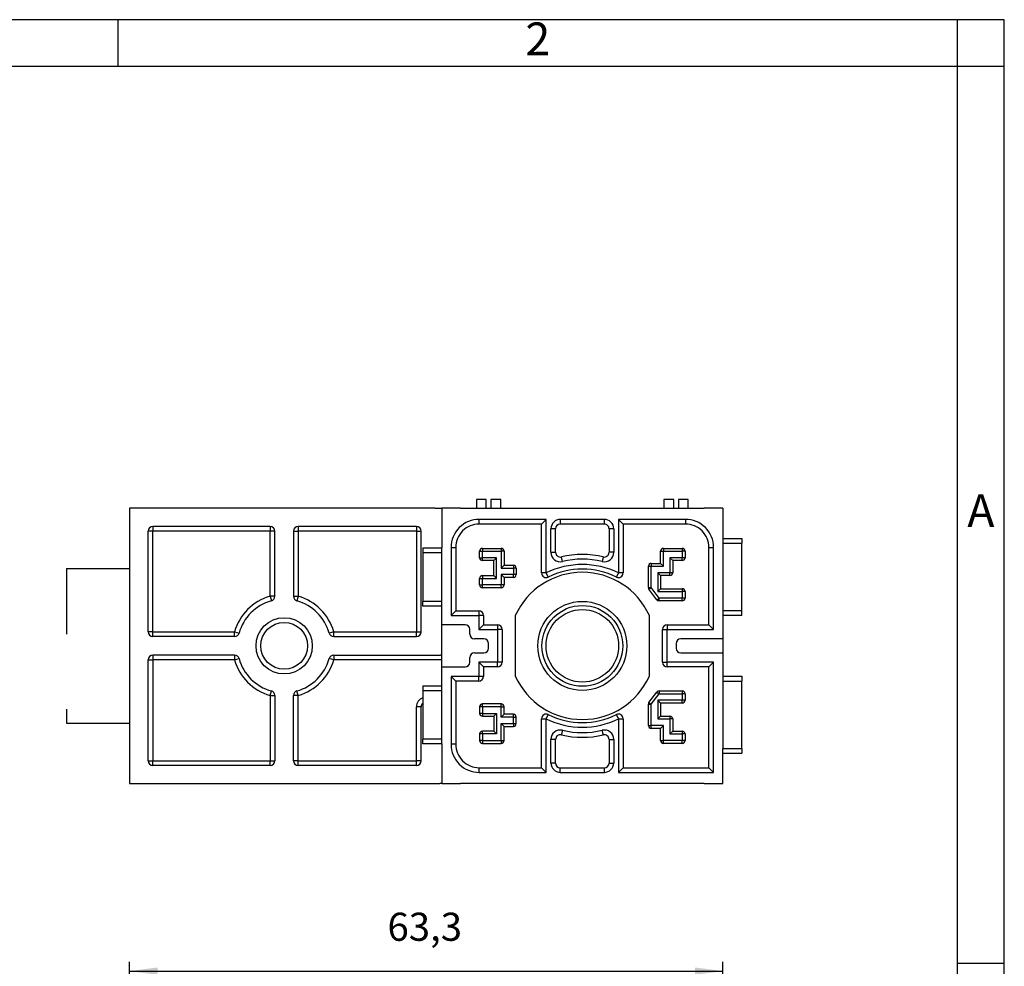
# Model space of a CAD drawing. Units: millimetres. Extents: x -435 to -222, y -320 to -23.
# Drawn here: x -330 to -225, y -124 to -23 of the extents above; entities that cross this region are included whole.
import ezdxf

# ---------------------------------------------------------------- set-up
doc = ezdxf.new("R2010")
doc.units = ezdxf.units.MM
doc.linetypes.add('DASHED', pattern=[15, 7, -8])
doc.layers.add('1', color=7, linetype='Continuous')
doc.styles.add('CONVERTER_11', font='ARIAL.TTF', dxfattribs={"width": 1.2})
doc.styles.add('CONVERTER_15', font='simplex.shx', dxfattribs={"width": 0.95})
doc.dimstyles.new('ME10_DIM_12', dxfattribs={"dimtxt": 3, "dimasz": 3, "dimexe": 1, "dimexo": 0.5, "dimgap": 2, "dimtad": 1, "dimdsep": 46, "dimtxsty": 'CONVERTER_15', "dimsah": 1, "dimcen": 0.09, "dimclrd": 2, "dimclre": 2, "dimclrt": 4, "dimadec": 0, "dimazin": 0, "dimtfac": 1, "dimtdec": 4, "dimtix": 1, "dimtmove": 0, "dimatfit": 3, "dimfxl": 1, "dimtolj": 1, "dimtzin": 0, "dimarcsym": 0})

# ---------------------------------------------------------------- blocks, each defined once
blk = doc.blocks.new('_formato_A4', base_point=(-225, -320))
at = {"layer": '1', "color": 7, "linetype": 'Continuous'}
for p, q in [((-225, -23), (-435, -23)), ((-319.5, -23), (-409, -23)), ((-319.5, -28), (-319.5, -23)), ((-230, -28), (-230, -23)), ((-225, -320), (-225, -23)), ((-225, -28), (-225, -23)), ((-319.5, -28), (-409, -28)), ((-230, -28), (-319.5, -28)), ((-225, -28), (-230, -28)), ((-230, -315), (-230, -28)), ((-225, -315), (-225, -28)), ((-225, -123.67), (-230, -123.67))]:
    blk.add_line(p, q, dxfattribs=at)
at = {"layer": '1', "color": 7, "char_height": 3.5, "attachment_point": 5, "line_spacing_factor": 1.320528, "style": 'CONVERTER_11'}
for s, insert in [('2', (-274.75, -25.5)), ('A', (-227.5, -75.83))]:
    blk.add_mtext(s, dxfattribs=dict(at, insert=insert))
blk = doc.blocks.new('A4_new', base_point=(-225, -320))
at = {"layer": '1'}
blk.add_blockref('_formato_A4', (-225, -320), dxfattribs=at)
blk = doc.blocks.new('*D5')
at = {"layer": '1', "color": 2, "linetype": 'Continuous'}
for p, q in [((-318.3, -162.9), (-318.3, -123.5)), ((-255, -163.9), (-255, -123.5)), ((-318.3, -124.5), (-255, -124.5))]:
    blk.add_line(p, q, dxfattribs=at)
at = {"layer": '1', "color": 2}
for points in [[(-315.3, -124.11), (-315.3, -124.89), (-318.3, -124.5)], [(-258, -124.89), (-258, -124.11), (-255, -124.5)]]:
    blk.add_solid(points, dxfattribs=at)
at = {"layer": '1', "color": 4, "insert": (-290.78, -122.2), "char_height": 3, "attachment_point": 7, "rotation": 0.0001, "line_spacing_factor": 0.60024, "style": 'CONVERTER_15'}
blk.add_mtext('63,3', dxfattribs=at)

msp = doc.modelspace()

# ---------------------------------------------------------------- linework, layer by layer
at = {"color": 7, "linetype": 'Continuous'}
for p, q in [((-280.25, -74.2), (-281.3, -74.2)), ((-281.3, -74.2), (-281.3, -75.1)), ((-280.25, -75.1), (-280.25, -74.2)), ((-278.7, -74.2), (-279.75, -74.2)), ((-279.75, -74.2), (-279.75, -75.1)), ((-278.7, -75.1), (-278.7, -74.2)), ((-260.25, -74.2), (-261.3, -74.2)), ((-261.3, -74.2), (-261.3, -75.1)), ((-260.25, -75.1), (-260.25, -74.2)), ((-258.7, -74.2), (-259.75, -74.2)), ((-259.75, -74.2), (-259.75, -75.1)), ((-258.7, -75.1), (-258.7, -74.2)), ((-285.7, -75.1), (-318.3, -75.1)), ((-318.3, -75.1), (-318.3, -104.5)), ((-285.7, -75.1), (-285.2, -75.1)), ((-285.2, -75.1), (-285, -75.1)), ((-285, -75.1), (-285, -79.35)), ((-284, -75.1), (-285, -75.1)), ((-283, -75.1), (-284, -75.1)), ((-283, -75.1), (-281.3, -75.1)), ((-281.3, -75.1), (-280.25, -75.1)), ((-280.25, -75.1), (-279.75, -75.1)), ((-279.75, -75.1), (-278.7, -75.1)), ((-278.7, -75.1), (-261.3, -75.1)), ((-261.3, -75.1), (-260.25, -75.1)), ((-260.25, -75.1), (-259.75, -75.1)), ((-259.75, -75.1), (-258.7, -75.1)), ((-258.7, -75.1), (-257, -75.1)), ((-256.3, -75.1), (-257, -75.1)), ((-255, -75.1), (-256.3, -75.1)), ((-255, -75.1), (-255, -78.35)), ((-316.3, -88.3), (-316.3, -77.55)), ((-303.3, -77.05), (-315.8, -77.05)), ((-302.8, -84.508), (-302.8, -77.55)), ((-300.8, -77.55), (-300.8, -84.508)), ((-287.7, -77.05), (-300.3, -77.05)), ((-287.2, -88.3), (-287.2, -77.55)), ((-274.352, -76.802), (-280.998, -76.802)), ((-274.352, -82.02), (-274.352, -76.802)), ((-272.849, -79.821), (-272.848, -77.302)), ((-267.652, -76.802), (-272.348, -76.801)), ((-267.152, -77.302), (-267.152, -79.821)), ((-265.648, -76.802), (-265.648, -82.02)), ((-259.002, -76.802), (-265.648, -76.802)), ((-255, -78.35), (-255, -78.85)), ((-255, -78.35), (-253, -78.35)), ((-253, -78.35), (-253, -78.85)), ((-287, -79.35), (-285, -79.35)), ((-287, -79.35), (-287, -79.85)), ((-285, -79.85), (-285, -79.35)), ((-283.498, -79.302), (-283.498, -86.048)), ((-280.949, -80.399), (-280.949, -79.701)), ((-280.649, -79.401), (-278.651, -79.401)), ((-278.351, -79.701), (-278.351, -81.201)), ((-261.649, -81.001), (-261.649, -79.701)), ((-261.349, -79.401), (-259.351, -79.401)), ((-259.051, -79.701), (-259.051, -80.399)), ((-256.502, -87.548), (-256.502, -79.302)), ((-255, -78.85), (-255, -86.05)), ((-253, -86.05), (-253, -78.85)), ((-287, -79.85), (-287, -85.05)), ((-285, -85.05), (-285, -79.85)), ((-279.449, -80.699), (-280.649, -80.699)), ((-279.449, -82.301), (-279.449, -80.699)), ((-260.351, -80.699), (-260.351, -81.999)), ((-259.351, -80.699), (-260.351, -80.699)), ((-278.351, -81.201), (-277.351, -81.201)), ((-277.051, -81.501), (-277.051, -82.199)), ((-262.949, -83.569), (-262.949, -81.301)), ((-262.649, -81.001), (-261.649, -81.001)), ((-280.949, -83.299), (-280.949, -82.601)), ((-280.649, -82.301), (-279.449, -82.301)), ((-277.351, -82.499), (-278.351, -82.499)), ((-278.351, -82.499), (-278.351, -83.299)), ((-260.651, -82.299), (-261.651, -82.299)), ((-261.651, -82.299), (-261.651, -83.701)), ((-278.651, -83.599), (-280.649, -83.599)), ((-262.063, -84.876), (-262.891, -83.747)), ((-261.651, -83.701), (-259.351, -83.701)), ((-259.351, -84.999), (-261.821, -84.999)), ((-259.051, -84.001), (-259.051, -84.699)), ((-287, -85.55), (-287, -85.05)), ((-285, -85.55), (-287, -85.55)), ((-285, -85.55), (-285, -85.05)), ((-285, -87.55), (-285, -85.55)), ((-283.498, -86.048), (-281.048, -86.048)), ((-255, -86.05), (-255, -86.55)), ((-253, -86.55), (-253, -86.05)), ((-280.548, -86.548), (-280.548, -87.548)), ((-277.15, -86.56), (-277.15, -93.04)), ((-262.85, -93.04), (-262.85, -86.56)), ((-253, -86.55), (-255, -86.55)), ((-255, -86.55), (-255, -89.05)), ((-282.5, -87.55), (-285, -87.55)), ((-285, -92.05), (-285, -87.55)), ((-282, -88.55), (-282, -88.05)), ((-280.548, -87.548), (-279.048, -87.548)), ((-278.548, -88.048), (-278.548, -91.552)), ((-261.452, -91.552), (-261.452, -88.048)), ((-260.952, -87.548), (-256.502, -87.548)), ((-307.092, -88.8), (-315.8, -88.8)), ((-296.508, -88.8), (-287.7, -88.8)), ((-280.5, -89.05), (-281.5, -89.05)), ((-255, -89.05), (-259.5, -89.05)), ((-255, -89.05), (-255, -90.55)), ((-280, -90.05), (-280, -89.55)), ((-260, -89.55), (-260, -90.05)), ((-316.3, -102.05), (-316.3, -91.3)), ((-307.092, -90.8), (-315.8, -90.8)), ((-296.508, -90.8), (-285.126, -90.8)), ((-282, -91.55), (-282, -91.05)), ((-281.5, -90.55), (-280.5, -90.55)), ((-259.5, -90.55), (-255, -90.55)), ((-255, -90.55), (-255, -93.05)), ((-285, -92.05), (-282.5, -92.05)), ((-285, -94.05), (-285, -92.05)), ((-280.548, -92.052), (-280.548, -93.052)), ((-279.048, -92.052), (-280.548, -92.052)), ((-256.502, -92.052), (-260.952, -92.052)), ((-256.502, -102.798), (-256.502, -92.052)), ((-255, -93.05), (-255, -93.55)), ((-255, -93.05), (-253, -93.05)), ((-253, -93.05), (-253, -93.55)), ((-287, -94.05), (-285, -94.05)), ((-287, -94.05), (-287, -94.55)), ((-285, -94.55), (-285, -94.05)), ((-283.498, -93.552), (-283.498, -100.298)), ((-281.048, -93.552), (-283.498, -93.552)), ((-255, -93.55), (-255, -100.75)), ((-253, -100.75), (-253, -93.55)), ((-302.8, -95.092), (-302.8, -102.05)), ((-300.8, -102.05), (-300.8, -95.092)), ((-287, -94.55), (-287, -99.75)), ((-285, -99.75), (-285, -94.55)), ((-262.891, -95.853), (-262.063, -94.724)), ((-261.821, -94.601), (-259.351, -94.601)), ((-259.051, -94.901), (-259.051, -95.599)), ((-287.2, -102.05), (-287.2, -96.3)), ((-280.949, -96.301), (-280.949, -96.999)), ((-278.651, -96.001), (-280.649, -96.001)), ((-278.351, -97.101), (-278.351, -96.301)), ((-262.949, -98.299), (-262.949, -96.031)), ((-261.651, -95.899), (-261.651, -97.301)), ((-259.351, -95.899), (-261.651, -95.899)), ((-280.649, -97.299), (-279.449, -97.299)), ((-279.449, -97.299), (-279.449, -98.901)), ((-277.351, -97.101), (-278.351, -97.101)), ((-277.051, -98.099), (-277.051, -97.401)), ((-274.352, -102.798), (-274.352, -97.58)), ((-265.648, -97.58), (-265.648, -102.798)), ((-261.651, -97.301), (-260.651, -97.301)), ((-260.351, -97.601), (-260.351, -98.901)), ((-278.351, -99.899), (-278.351, -98.399)), ((-278.351, -98.399), (-277.351, -98.399)), ((-261.649, -98.599), (-262.649, -98.599)), ((-261.649, -99.899), (-261.649, -98.599)), ((-280.949, -99.201), (-280.949, -99.899)), ((-279.449, -98.901), (-280.649, -98.901)), ((-260.351, -98.901), (-259.351, -98.901)), ((-259.051, -99.201), (-259.051, -99.899)), ((-287, -100.25), (-287, -99.75)), ((-285, -100.25), (-287, -100.25)), ((-285, -100.25), (-285, -99.75)), ((-285, -100.25), (-285, -104.5)), ((-280.649, -100.199), (-278.651, -100.199)), ((-272.848, -102.298), (-272.848, -99.779)), ((-267.152, -99.779), (-267.152, -102.298)), ((-259.351, -100.199), (-261.349, -100.199)), ((-255, -101.25), (-255, -100.75)), ((-253, -100.75), (-253, -101.25)), ((-255, -104.5), (-255, -101.25)), ((-255, -101.25), (-253, -101.25)), ((-303.3, -102.55), (-315.8, -102.55)), ((-287.7, -102.55), (-300.3, -102.55)), ((-280.998, -102.798), (-274.352, -102.798)), ((-272.348, -102.798), (-267.652, -102.798)), ((-265.648, -102.798), (-256.502, -102.798)), ((-318.3, -104.5), (-285.7, -104.5)), ((-285.7, -104.5), (-285.2, -104.5)), ((-285, -104.5), (-285.2, -104.5)), ((-285, -104.5), (-283, -104.5)), ((-257, -104.5), (-283, -104.5)), ((-257, -104.5), (-256.3, -104.5)), ((-256.3, -104.5), (-255, -104.5))]:
    msp.add_line(p, q, dxfattribs=at)
at = {"color": 2, "linetype": 'Continuous'}
for p, q in [((-273.852, -76.302), (-280.998, -76.302)), ((-274.352, -76.802), (-273.852, -76.302)), ((-273.852, -82.02), (-273.852, -76.302)), ((-267.652, -76.302), (-272.348, -76.302)), ((-259.002, -76.302), (-266.148, -76.302)), ((-265.648, -76.802), (-266.148, -76.302)), ((-266.148, -76.302), (-266.148, -82.019)), ((-315.8, -77.55), (-316.3, -77.55)), ((-315.8, -77.05), (-315.8, -77.55)), ((-303.3, -77.55), (-315.8, -77.55)), ((-315.8, -88.3), (-315.8, -77.55)), ((-303.3, -77.05), (-303.3, -77.55)), ((-303.3, -84.508), (-303.3, -77.55)), ((-302.8, -77.55), (-303.3, -77.55)), ((-300.8, -77.55), (-300.3, -77.55)), ((-300.3, -77.05), (-300.3, -77.55)), ((-300.3, -77.55), (-300.3, -84.508)), ((-287.7, -77.55), (-300.3, -77.55)), ((-287.7, -77.05), (-287.7, -77.55)), ((-287.7, -77.55), (-287.7, -88.3)), ((-287.7, -77.55), (-287.2, -77.55)), ((-273.348, -79.821), (-273.348, -77.302)), ((-266.652, -77.302), (-266.652, -79.821)), ((-283.998, -79.302), (-283.998, -86.548)), ((-280.949, -79.701), (-280.649, -79.701)), ((-280.649, -79.401), (-280.649, -79.701)), ((-280.649, -80.399), (-280.649, -79.701)), ((-280.649, -79.701), (-278.651, -79.701)), ((-278.651, -79.401), (-278.651, -79.701)), ((-278.651, -79.701), (-278.651, -81.501)), ((-278.351, -79.701), (-278.651, -79.701)), ((-261.649, -79.701), (-261.349, -79.701)), ((-261.349, -79.401), (-261.349, -79.701)), ((-261.349, -81.301), (-261.349, -79.701)), ((-261.349, -79.701), (-259.351, -79.701)), ((-259.351, -79.401), (-259.351, -79.701)), ((-259.351, -79.701), (-259.351, -80.399)), ((-259.051, -79.701), (-259.351, -79.701)), ((-256.002, -88.048), (-256.002, -79.302)), ((-255, -78.85), (-253, -78.85)), ((-287, -79.85), (-285, -79.85)), ((-280.949, -80.399), (-280.649, -80.399)), ((-280.649, -80.699), (-280.649, -80.399)), ((-279.149, -80.399), (-280.649, -80.399)), ((-279.449, -80.699), (-279.149, -80.399)), ((-279.149, -82.601), (-279.149, -80.399)), ((-260.651, -80.399), (-260.651, -81.999)), ((-259.351, -80.399), (-260.651, -80.399)), ((-260.351, -80.699), (-260.651, -80.399)), ((-259.051, -80.399), (-259.351, -80.399)), ((-259.351, -80.699), (-259.351, -80.399)), ((-278.351, -81.201), (-278.651, -81.501)), ((-278.651, -81.501), (-277.351, -81.501)), ((-277.351, -81.201), (-277.351, -81.501)), ((-277.351, -81.501), (-277.351, -82.199)), ((-277.051, -81.501), (-277.351, -81.501)), ((-262.949, -81.301), (-262.649, -81.301)), ((-262.649, -81.001), (-262.649, -81.301)), ((-262.649, -81.301), (-261.349, -81.301)), ((-262.649, -83.569), (-262.649, -81.301)), ((-261.649, -81.001), (-261.349, -81.301)), ((-280.949, -82.601), (-280.649, -82.601)), ((-280.649, -82.301), (-280.649, -82.601)), ((-280.649, -82.601), (-279.149, -82.601)), ((-280.649, -83.299), (-280.649, -82.601)), ((-279.449, -82.301), (-279.149, -82.601)), ((-278.351, -82.499), (-278.651, -82.199)), ((-277.351, -82.199), (-278.651, -82.199)), ((-278.651, -82.199), (-278.651, -83.299)), ((-277.351, -82.499), (-277.351, -82.199)), ((-277.051, -82.199), (-277.351, -82.199)), ((-260.651, -81.999), (-261.951, -81.999)), ((-261.651, -82.299), (-261.951, -81.999)), ((-261.951, -81.999), (-261.951, -84.001)), ((-260.351, -81.999), (-260.651, -81.999)), ((-260.651, -82.299), (-260.651, -81.999)), ((-280.949, -83.299), (-280.649, -83.299)), ((-278.651, -83.299), (-280.649, -83.299)), ((-280.649, -83.599), (-280.649, -83.299)), ((-278.651, -83.599), (-278.651, -83.299)), ((-278.351, -83.299), (-278.651, -83.299)), ((-262.949, -83.569), (-262.649, -83.569)), ((-262.891, -83.747), (-262.649, -83.569)), ((-261.821, -84.699), (-262.649, -83.569)), ((-261.651, -83.701), (-261.951, -84.001)), ((-259.351, -83.701), (-259.351, -84.001)), ((-302.8, -84.508), (-303.3, -84.508)), ((-303.3, -84.508), (-303.164, -84.99)), ((-300.8, -84.508), (-300.3, -84.508)), ((-300.3, -84.508), (-300.436, -84.99)), ((-262.063, -84.876), (-261.821, -84.699)), ((-261.951, -84.001), (-259.351, -84.001)), ((-259.351, -84.699), (-261.821, -84.699)), ((-261.821, -84.999), (-261.821, -84.699)), ((-259.051, -84.001), (-259.351, -84.001)), ((-259.351, -84.001), (-259.351, -84.699)), ((-259.051, -84.699), (-259.351, -84.699)), ((-259.351, -84.999), (-259.351, -84.699)), ((-285, -85.05), (-287, -85.05)), ((-283.498, -86.048), (-283.998, -86.548)), ((-281.048, -86.048), (-281.048, -86.548)), ((-253, -86.05), (-255, -86.05)), ((-283.998, -86.548), (-281.048, -86.548)), ((-280.548, -86.548), (-281.048, -86.548)), ((-281.048, -86.548), (-281.048, -88.048)), ((-280.548, -87.548), (-281.048, -88.048)), ((-281.048, -88.048), (-279.048, -88.048)), ((-279.048, -87.548), (-279.048, -88.048)), ((-279.048, -88.048), (-279.048, -91.552)), ((-278.548, -88.048), (-279.048, -88.048)), ((-261.452, -88.048), (-260.952, -88.048)), ((-260.952, -87.548), (-260.952, -88.048)), ((-260.952, -88.048), (-256.002, -88.048)), ((-260.952, -91.552), (-260.952, -88.048)), ((-256.502, -87.548), (-256.002, -88.048)), ((-315.8, -88.3), (-316.3, -88.3)), ((-315.8, -88.8), (-315.8, -88.3)), ((-315.8, -88.3), (-307.092, -88.3)), ((-307.092, -88.3), (-306.61, -88.436)), ((-307.092, -88.8), (-307.092, -88.3)), ((-296.508, -88.3), (-296.99, -88.436)), ((-296.508, -88.8), (-296.508, -88.3)), ((-296.508, -88.3), (-287.7, -88.3)), ((-287.7, -88.3), (-287.2, -88.3)), ((-287.7, -88.8), (-287.7, -88.3)), ((-316.3, -91.3), (-315.8, -91.3)), ((-315.8, -90.8), (-315.8, -91.3)), ((-315.8, -91.3), (-315.8, -102.05)), ((-307.092, -91.3), (-315.8, -91.3)), ((-307.092, -90.8), (-307.092, -91.3)), ((-307.092, -91.3), (-306.61, -91.164)), ((-296.508, -91.3), (-296.99, -91.164)), ((-296.508, -90.8), (-296.508, -91.3)), ((-285.126, -91.3), (-296.508, -91.3)), ((-285, -91.288), (-285.126, -91.3)), ((-281.048, -91.552), (-281.048, -93.052)), ((-280.548, -92.052), (-281.048, -91.552)), ((-279.048, -91.552), (-281.048, -91.552)), ((-278.548, -91.552), (-279.048, -91.552)), ((-279.048, -92.052), (-279.048, -91.552)), ((-261.452, -91.552), (-260.952, -91.552)), ((-256.002, -91.552), (-260.952, -91.552)), ((-260.952, -92.052), (-260.952, -91.552)), ((-256.502, -92.052), (-256.002, -91.552)), ((-256.002, -103.298), (-256.002, -91.552)), ((-283.998, -93.052), (-283.998, -100.298)), ((-281.048, -93.052), (-283.998, -93.052)), ((-283.498, -93.552), (-283.998, -93.052)), ((-281.048, -93.552), (-281.048, -93.052)), ((-280.548, -93.052), (-281.048, -93.052)), ((-255, -93.55), (-253, -93.55)), ((-303.3, -95.092), (-303.164, -94.61)), ((-303.3, -95.092), (-303.3, -102.05)), ((-303.3, -95.092), (-302.8, -95.092)), ((-300.3, -95.092), (-300.8, -95.092)), ((-300.3, -95.092), (-300.436, -94.61)), ((-300.3, -102.05), (-300.3, -95.092)), ((-287, -94.55), (-285, -94.55)), ((-262.649, -96.031), (-261.821, -94.901)), ((-262.063, -94.724), (-261.821, -94.901)), ((-261.821, -94.601), (-261.821, -94.901)), ((-261.821, -94.901), (-259.351, -94.901)), ((-259.351, -94.601), (-259.351, -94.901)), ((-259.051, -94.901), (-259.351, -94.901)), ((-259.351, -94.901), (-259.351, -95.599)), ((-287.2, -96.3), (-287.7, -96.3)), ((-287.7, -102.05), (-287.7, -96.3)), ((-280.649, -96.301), (-280.949, -96.301)), ((-280.649, -96.301), (-280.649, -96.001)), ((-280.649, -96.301), (-280.649, -96.999)), ((-278.651, -96.301), (-280.649, -96.301)), ((-278.651, -96.301), (-278.651, -96.001)), ((-278.651, -97.401), (-278.651, -96.301)), ((-278.651, -96.301), (-278.351, -96.301)), ((-262.949, -96.031), (-262.649, -96.031)), ((-262.891, -95.853), (-262.649, -96.031)), ((-262.649, -98.299), (-262.649, -96.031)), ((-261.951, -95.599), (-261.951, -97.601)), ((-259.351, -95.599), (-261.951, -95.599)), ((-261.651, -95.899), (-261.951, -95.599)), ((-259.051, -95.599), (-259.351, -95.599)), ((-259.351, -95.899), (-259.351, -95.599)), ((-280.649, -96.999), (-280.949, -96.999)), ((-280.649, -96.999), (-280.649, -97.299)), ((-280.649, -96.999), (-279.149, -96.999)), ((-279.149, -96.999), (-279.449, -97.299)), ((-279.149, -96.999), (-279.149, -99.201)), ((-278.651, -97.401), (-278.351, -97.101)), ((-277.351, -97.401), (-278.651, -97.401)), ((-277.351, -97.401), (-277.351, -97.101)), ((-277.351, -97.401), (-277.051, -97.401)), ((-277.351, -98.099), (-277.351, -97.401)), ((-273.852, -103.298), (-273.852, -97.58)), ((-266.148, -97.58), (-266.148, -103.298)), ((-261.651, -97.301), (-261.951, -97.601)), ((-261.951, -97.601), (-260.651, -97.601)), ((-260.651, -97.301), (-260.651, -97.601)), ((-260.651, -97.601), (-260.651, -99.201)), ((-260.351, -97.601), (-260.651, -97.601)), ((-278.651, -98.099), (-277.351, -98.099)), ((-278.651, -98.099), (-278.351, -98.399)), ((-278.651, -99.899), (-278.651, -98.099)), ((-277.351, -98.099), (-277.351, -98.399)), ((-277.351, -98.099), (-277.051, -98.099)), ((-262.949, -98.299), (-262.649, -98.299)), ((-261.349, -98.299), (-262.649, -98.299)), ((-262.649, -98.599), (-262.649, -98.299)), ((-261.649, -98.599), (-261.349, -98.299)), ((-261.349, -99.899), (-261.349, -98.299)), ((-280.649, -99.201), (-280.949, -99.201)), ((-280.649, -99.201), (-280.649, -98.901)), ((-279.149, -99.201), (-280.649, -99.201)), ((-280.649, -99.201), (-280.649, -99.899)), ((-279.149, -99.201), (-279.449, -98.901)), ((-260.351, -98.901), (-260.651, -99.201)), ((-260.651, -99.201), (-259.351, -99.201)), ((-259.351, -98.901), (-259.351, -99.201)), ((-259.051, -99.201), (-259.351, -99.201)), ((-259.351, -99.201), (-259.351, -99.899)), ((-285, -99.75), (-287, -99.75)), ((-280.649, -99.899), (-280.949, -99.899)), ((-280.649, -99.899), (-278.651, -99.899)), ((-280.649, -99.899), (-280.649, -100.199)), ((-278.651, -99.899), (-278.351, -99.899)), ((-278.651, -99.899), (-278.651, -100.199)), ((-273.348, -102.298), (-273.348, -99.779)), ((-266.652, -99.779), (-266.652, -102.298)), ((-261.649, -99.899), (-261.349, -99.899)), ((-259.351, -99.899), (-261.349, -99.899)), ((-261.349, -100.199), (-261.349, -99.899)), ((-259.051, -99.899), (-259.351, -99.899)), ((-259.351, -100.199), (-259.351, -99.899)), ((-255, -100.75), (-253, -100.75)), ((-316.3, -102.05), (-315.8, -102.05)), ((-315.8, -102.05), (-303.3, -102.05)), ((-315.8, -102.55), (-315.8, -102.05)), ((-303.3, -102.55), (-303.3, -102.05)), ((-303.3, -102.05), (-302.8, -102.05)), ((-300.3, -102.05), (-300.8, -102.05)), ((-300.3, -102.55), (-300.3, -102.05)), ((-300.3, -102.05), (-287.7, -102.05)), ((-287.7, -102.55), (-287.7, -102.05)), ((-287.2, -102.05), (-287.7, -102.05)), ((-274.352, -102.798), (-273.852, -103.298)), ((-265.648, -102.798), (-266.148, -103.298)), ((-256.502, -102.798), (-256.002, -103.298)), ((-280.998, -103.298), (-273.852, -103.298)), ((-272.348, -103.298), (-267.652, -103.298)), ((-266.148, -103.298), (-256.002, -103.298))]:
    msp.add_line(p, q, dxfattribs=at)
at = {"color": 2, "linetype": 'DASHED'}
for p, q in [((-325, -81.55), (-318.3, -81.55)), ((-325, -81.55), (-325, -98.05)), ((-325, -98.05), (-318.3, -98.05))]:
    msp.add_line(p, q, dxfattribs=at)
at = {"color": 7, "linetype": 'Continuous'}
for centre, radius in [((-270, -89.8), 4.75), ((-301.8, -89.8), 3)]:
    msp.add_circle(centre, radius, dxfattribs=at)
at = {"color": 2, "linetype": 'Continuous'}
for centre, radius in [((-270, -89.8), 4.308), ((-270, -89.8), 3.872), ((-301.8, -89.8), 2.5)]:
    msp.add_circle(centre, radius, dxfattribs=at)
for centre, radius, start, end in [((-280.999, -79.301), 2.999, 89.99709, 180.00291), ((-272.348, -77.302), 1, 90.00029, 179.99971), ((-267.652, -77.302), 1, 359.99128, 90.00872), ((-259.001, -79.301), 2.999, 359.99709, 90.00291), ((-272.347, -79.82), 1.001, 180.04721, 283.19331), ((-270, -89.8), 9.252, 76.75948, 103.24052), ((-267.653, -79.82), 1.001, 256.80669, 359.95279), ((-270, -89.8), 8.682, 63.66525, 116.34274), ((-301.8, -89.8), 5.5, 105.82662, 164.17338), ((-301.8, -89.8), 5.5, 15.82662, 74.17338), ((-301.8, -89.8), 5.5, 195.82662, 254.17338), ((-301.8, -89.8), 5.5, 285.82662, 344.17338), ((-286.7, -96.3), 1, 107.4576, 180), ((-270, -89.8), 8.682, 243.65994, 296.34006), ((-272.347, -99.78), 1.001, 76.80669, 179.95279), ((-270, -89.8), 9.252, 256.75948, 283.24052), ((-267.653, -99.78), 1.001, 0.04721, 103.19331), ((-280.999, -100.299), 2.999, 179.99709, 270.00291), ((-272.348, -102.298), 1, 180.00029, 269.99971), ((-267.652, -102.298), 1, 270.00029, 359.99971)]:
    msp.add_arc(centre, radius, start, end, dxfattribs=at)
at = {"color": 7, "linetype": 'Continuous'}
for centre, radius, start, end in [((-315.8, -77.55), 0.5, 90, 180), ((-303.3, -77.55), 0.5, 0, 90), ((-300.3, -77.55), 0.5, 90, 180), ((-287.7, -77.55), 0.5, 0, 90), ((-280.999, -79.301), 2.499, 89.99651, 180.00349), ((-272.348, -77.301), 0.5, 90.0549, 180.05379), ((-267.652, -77.302), 0.5, 359.98256, 90.01744), ((-259.001, -79.301), 2.499, 359.99651, 90.00349), ((-280.649, -79.701), 0.3, 90, 180), ((-278.651, -79.701), 0.3, 0, 90), ((-261.349, -79.701), 0.3, 90, 180), ((-259.351, -79.701), 0.3, 0, 90), ((-280.649, -80.399), 0.3, 180, 270), ((-272.348, -79.819), 0.501, 180.13729, 283.18931), ((-270, -89.8), 9.752, 76.75948, 103.24052), ((-267.653, -79.82), 0.501, 256.85383, 359.90565), ((-259.351, -80.399), 0.3, 270, 0), ((-277.351, -81.501), 0.3, 0, 90), ((-270, -89.8), 8.182, 63.65994, 116.34006), ((-262.649, -81.301), 0.3, 90, 180), ((-280.649, -82.601), 0.3, 90, 180), ((-277.351, -82.199), 0.3, 270, 0), ((-270, -89.8), 7.85, 24.37997, 155.62003), ((-273.852, -82.019), 0.5, 180.0383, 238.20776), ((-273.852, -82.02), 0.5, 238.13114, 296.30176), ((-266.148, -82.019), 0.5, 243.72857, 301.83852), ((-266.148, -82.019), 0.5, 301.81546, 359.93848), ((-260.651, -81.999), 0.3, 270, 0), ((-280.649, -83.299), 0.3, 180, 270), ((-278.651, -83.299), 0.3, 270, 0), ((-262.649, -83.569), 0.3, 180, 216.25384), ((-259.351, -84.001), 0.3, 0, 90), ((-301.8, -89.8), 5, 105.82662, 164.17338), ((-303.3, -84.508), 0.5, 285.82662, 0), ((-300.3, -84.508), 0.5, 180, 254.17338), ((-301.8, -89.8), 5, 15.82662, 74.17338), ((-261.821, -84.699), 0.3, 216.25384, 270), ((-259.351, -84.699), 0.3, 270, 0), ((-281.048, -86.548), 0.5, 0, 90), ((-282.5, -88.05), 0.5, 0, 90), ((-279.048, -88.048), 0.5, 0, 90), ((-260.952, -88.048), 0.5, 90, 180), ((-315.8, -88.3), 0.5, 180, 270), ((-307.092, -88.3), 0.5, 270, 344.17338), ((-296.508, -88.3), 0.5, 195.82662, 270), ((-287.7, -88.3), 0.5, 270, 0), ((-281.5, -88.55), 0.5, 180, 270), ((-280.5, -89.55), 0.5, 0, 90), ((-259.5, -89.55), 0.5, 90, 180), ((-280.5, -90.05), 0.5, 270, 0), ((-259.5, -90.05), 0.5, 180, 270), ((-315.8, -91.3), 0.5, 90, 180), ((-307.092, -91.3), 0.5, 15.82662, 90), ((-301.8, -89.8), 5, 195.82662, 254.17338), ((-301.8, -89.8), 5, 285.82662, 344.17338), ((-296.508, -91.3), 0.5, 90, 164.17338), ((-285.126, -91.3), 0.5, 75.42711, 90), ((-281.5, -91.05), 0.5, 90, 180), ((-282.5, -91.55), 0.5, 270, 0), ((-279.048, -91.552), 0.5, 270, 0), ((-260.952, -91.552), 0.5, 180, 270), ((-281.048, -93.052), 0.5, 270, 0), ((-270, -89.8), 7.85, 204.37997, 335.62003), ((-303.3, -95.092), 0.5, 0, 74.17338), ((-300.3, -95.092), 0.5, 105.82662, 180), ((-261.821, -94.901), 0.3, 90, 143.74616), ((-259.351, -94.901), 0.3, 0, 90), ((-286.7, -96.3), 0.5, 126.8699, 180), ((-280.649, -96.301), 0.3, 90, 180), ((-278.651, -96.301), 0.3, 0, 90), ((-262.649, -96.031), 0.3, 143.74616, 180), ((-259.351, -95.599), 0.3, 270, 0), ((-280.649, -96.999), 0.3, 180, 270), ((-277.351, -97.401), 0.3, 0, 90), ((-273.852, -97.581), 0.5, 121.79224, 179.9617), ((-273.852, -97.58), 0.5, 63.69823, 121.86886), ((-270, -89.8), 8.182, 243.65994, 296.34006), ((-266.148, -97.58), 0.5, 58.13114, 116.30177), ((-266.148, -97.581), 0.5, 0.0383, 58.20776), ((-260.651, -97.601), 0.3, 0, 90), ((-277.351, -98.099), 0.3, 270, 0), ((-262.649, -98.299), 0.3, 180, 270), ((-280.649, -99.201), 0.3, 90, 180), ((-272.347, -99.78), 0.501, 76.85384, 179.90564), ((-270, -89.8), 9.752, 256.75948, 283.24052), ((-267.653, -99.78), 0.501, 0.09435, 103.14617), ((-259.351, -99.201), 0.3, 0, 90), ((-280.999, -100.299), 2.499, 179.99651, 270.00349), ((-280.649, -99.899), 0.3, 180, 270), ((-278.651, -99.899), 0.3, 270, 0), ((-261.349, -99.899), 0.3, 180, 270), ((-259.351, -99.899), 0.3, 270, 0), ((-315.8, -102.05), 0.5, 180, 270), ((-303.3, -102.05), 0.5, 270, 0), ((-300.3, -102.05), 0.5, 180, 270), ((-287.7, -102.05), 0.5, 270, 0), ((-272.348, -102.298), 0.5, 180.00058, 269.99942), ((-267.652, -102.298), 0.5, 270.00058, 359.99942)]:
    msp.add_arc(centre, radius, start, end, dxfattribs=at)
at = {"color": 2, "linetype": 'Continuous'}
for points, knots in [([(-280.998, -76.802), (-280.998, -76.797), (-280.998, -76.784), (-280.998, -76.756), (-280.998, -76.711), (-280.998, -76.648), (-280.998, -76.57), (-280.998, -76.483), (-280.998, -76.393), (-280.998, -76.332), (-280.998, -76.302)], [0, 0, 0, 0, 0.01568423, 0.03757985, 0.08454429, 0.14946922, 0.22892345, 0.31765898, 0.40978984, 0.49992385, 0.49992385, 0.49992385, 0.49992385]), ([(-272.348, -76.302), (-272.348, -76.332), (-272.348, -76.393), (-272.348, -76.483), (-272.348, -76.57), (-272.348, -76.648), (-272.348, -76.711), (-272.348, -76.756), (-272.348, -76.784), (-272.348, -76.796), (-272.348, -76.801)], [0, 0, 0, 0, 0.09013401, 0.18226487, 0.27100039, 0.35045463, 0.41537956, 0.462344, 0.4840023, 0.4989746, 0.4989746, 0.4989746, 0.4989746]), ([(-267.652, -76.802), (-267.652, -76.797), (-267.652, -76.784), (-267.652, -76.756), (-267.652, -76.711), (-267.652, -76.648), (-267.652, -76.57), (-267.652, -76.483), (-267.652, -76.393), (-267.652, -76.332), (-267.652, -76.302)], [0, 0, 0, 0, 0.01568423, 0.03757985, 0.08454429, 0.14946922, 0.22892345, 0.31765898, 0.40978984, 0.49992385, 0.49992385, 0.49992385, 0.49992385]), ([(-259.002, -76.302), (-259.002, -76.332), (-259.002, -76.393), (-259.002, -76.483), (-259.002, -76.57), (-259.002, -76.648), (-259.002, -76.711), (-259.002, -76.756), (-259.002, -76.784), (-259.002, -76.797), (-259.002, -76.802)], [0, 0, 0, 0, 0.09013401, 0.18226487, 0.27100039, 0.35045463, 0.41537956, 0.462344, 0.48423961, 0.49992385, 0.49992385, 0.49992385, 0.49992385]), ([(-272.848, -77.302), (-272.853, -77.302), (-272.866, -77.302), (-272.894, -77.302), (-272.939, -77.302), (-273.002, -77.302), (-273.08, -77.302), (-273.167, -77.302), (-273.257, -77.302), (-273.318, -77.302), (-273.348, -77.302)], [0, 0, 0, 0, 0.01568423, 0.03757985, 0.08454429, 0.14946922, 0.22892345, 0.31765898, 0.40978984, 0.49992385, 0.49992385, 0.49992385, 0.49992385]), ([(-266.652, -77.302), (-266.682, -77.302), (-266.743, -77.302), (-266.833, -77.302), (-266.92, -77.302), (-266.998, -77.302), (-267.061, -77.302), (-267.106, -77.302), (-267.134, -77.302), (-267.147, -77.302), (-267.152, -77.302)], [0, 0, 0, 0, 0.09013401, 0.18226487, 0.27100039, 0.35045463, 0.41537956, 0.462344, 0.48423961, 0.49992385, 0.49992385, 0.49992385, 0.49992385]), ([(-283.998, -79.302), (-283.968, -79.302), (-283.907, -79.302), (-283.817, -79.302), (-283.73, -79.302), (-283.652, -79.302), (-283.589, -79.302), (-283.544, -79.302), (-283.516, -79.302), (-283.503, -79.302), (-283.498, -79.302)], [0, 0, 0, 0, 0.09013401, 0.18226487, 0.27100039, 0.35045463, 0.41537956, 0.462344, 0.48423961, 0.49992385, 0.49992385, 0.49992385, 0.49992385]), ([(-256.502, -79.302), (-256.497, -79.302), (-256.484, -79.302), (-256.456, -79.302), (-256.411, -79.302), (-256.348, -79.302), (-256.27, -79.302), (-256.183, -79.302), (-256.093, -79.302), (-256.032, -79.302), (-256.002, -79.302)], [0, 0, 0, 0, 0.01568423, 0.03757985, 0.08454429, 0.14946922, 0.22892345, 0.31765898, 0.40978984, 0.49992385, 0.49992385, 0.49992385, 0.49992385]), ([(-273.348, -79.821), (-273.318, -79.821), (-273.257, -79.821), (-273.167, -79.821), (-273.08, -79.821), (-273.002, -79.821), (-272.939, -79.821), (-272.894, -79.821), (-272.866, -79.821), (-272.854, -79.821), (-272.849, -79.821)], [0, 0, 0, 0, 0.09013401, 0.18226487, 0.27100039, 0.35045463, 0.41537956, 0.462344, 0.4840023, 0.4989746, 0.4989746, 0.4989746, 0.4989746]), ([(-272.119, -80.794), (-272.126, -80.765), (-272.14, -80.705), (-272.161, -80.618), (-272.18, -80.533), (-272.198, -80.457), (-272.213, -80.395), (-272.223, -80.352), (-272.23, -80.325), (-272.232, -80.312), (-272.234, -80.307)], [0, 0, 0, 0, 0.09013401, 0.18226487, 0.27100041, 0.35045465, 0.41537959, 0.46234403, 0.48423964, 0.49992385, 0.49992385, 0.49992385, 0.49992385]), ([(-267.766, -80.307), (-267.768, -80.312), (-267.77, -80.325), (-267.777, -80.352), (-267.787, -80.395), (-267.802, -80.457), (-267.82, -80.533), (-267.839, -80.618), (-267.86, -80.705), (-267.874, -80.765), (-267.881, -80.794)], [0, 0, 0, 0, 0.01568424, 0.03757986, 0.08454431, 0.14946924, 0.22892347, 0.31765899, 0.40978984, 0.49992385, 0.49992385, 0.49992385, 0.49992385]), ([(-266.652, -79.821), (-266.682, -79.821), (-266.743, -79.821), (-266.833, -79.821), (-266.92, -79.821), (-266.998, -79.821), (-267.061, -79.821), (-267.106, -79.821), (-267.134, -79.821), (-267.147, -79.821), (-267.152, -79.821)], [0, 0, 0, 0, 0.09013401, 0.18226487, 0.27100039, 0.35045463, 0.41537956, 0.462344, 0.48423961, 0.49992385, 0.49992385, 0.49992385, 0.49992385]), ([(-274.203, -82.02), (-274.223, -82.02), (-274.259, -82.02), (-274.303, -82.02), (-274.333, -82.02), (-274.346, -82.02), (-274.352, -82.02)], [0, 0, 0, 0, 0.06123838, 0.10894098, 0.13276362, 0.14946923, 0.14946923, 0.14946923, 0.14946923]), ([(-273.852, -82.02), (-273.884, -82.02), (-273.947, -82.02), (-274.038, -82.02), (-274.124, -82.02), (-274.178, -82.02), (-274.203, -82.02)], [0, 0, 0, 0, 0.09435751, 0.18932433, 0.27541305, 0.35045462, 0.35045462, 0.35045462, 0.35045462]), ([(-273.697, -82.334), (-273.708, -82.311), (-273.732, -82.263), (-273.769, -82.187), (-273.81, -82.105), (-273.838, -82.048), (-273.852, -82.02)], [0, 0, 0, 0, 0.07654443, 0.16113029, 0.25397956, 0.35045462, 0.35045462, 0.35045462, 0.35045462]), ([(-273.63, -82.468), (-273.633, -82.462), (-273.639, -82.45), (-273.652, -82.424), (-273.671, -82.385), (-273.687, -82.352), (-273.697, -82.334)], [0, 0, 0, 0, 0.01825473, 0.04052825, 0.08664947, 0.14946923, 0.14946923, 0.14946923, 0.14946923]), ([(-266.303, -82.334), (-266.313, -82.352), (-266.329, -82.385), (-266.348, -82.424), (-266.361, -82.45), (-266.367, -82.462), (-266.37, -82.468)], [0, 0, 0, 0, 0.06222122, 0.10894098, 0.13164456, 0.14946922, 0.14946922, 0.14946922, 0.14946922]), ([(-266.148, -82.019), (-266.162, -82.048), (-266.19, -82.105), (-266.231, -82.187), (-266.268, -82.263), (-266.292, -82.311), (-266.303, -82.334)], [0, 0, 0, 0, 0.09682752, 0.18972706, 0.27482255, 0.35085735, 0.35085735, 0.35085735, 0.35085735]), ([(-265.797, -82.02), (-265.823, -82.02), (-265.877, -82.02), (-265.96, -82.02), (-266.052, -82.02), (-266.115, -82.019), (-266.148, -82.019)], [0, 0, 0, 0, 0.07631522, 0.16113029, 0.25064673, 0.35063405, 0.35063405, 0.35063405, 0.35063405]), ([(-265.648, -82.02), (-265.654, -82.02), (-265.668, -82.02), (-265.697, -82.02), (-265.74, -82.02), (-265.777, -82.02), (-265.797, -82.02)], [0, 0, 0, 0, 0.01812006, 0.04052825, 0.08712424, 0.14946923, 0.14946923, 0.14946923, 0.14946923]), ([(-274.352, -97.58), (-274.346, -97.58), (-274.333, -97.58), (-274.303, -97.58), (-274.259, -97.58), (-274.223, -97.58), (-274.203, -97.58)], [0, 0, 0, 0, 0.0175601, 0.04052825, 0.08776913, 0.14946923, 0.14946923, 0.14946923, 0.14946923]), ([(-274.203, -97.58), (-274.177, -97.58), (-274.124, -97.58), (-274.039, -97.58), (-273.947, -97.58), (-273.884, -97.58), (-273.852, -97.58)], [0, 0, 0, 0, 0.07566235, 0.16113029, 0.25478494, 0.35045462, 0.35045462, 0.35045462, 0.35045462]), ([(-273.852, -97.58), (-273.838, -97.552), (-273.81, -97.495), (-273.769, -97.413), (-273.731, -97.337), (-273.708, -97.289), (-273.697, -97.266)], [0, 0, 0, 0, 0.09647506, 0.18932433, 0.27541939, 0.35045462, 0.35045462, 0.35045462, 0.35045462]), ([(-273.697, -97.266), (-273.687, -97.248), (-273.671, -97.215), (-273.652, -97.176), (-273.639, -97.15), (-273.633, -97.137), (-273.63, -97.132)], [0, 0, 0, 0, 0.06178631, 0.10894098, 0.13235248, 0.14946922, 0.14946922, 0.14946922, 0.14946922]), ([(-266.37, -97.132), (-266.367, -97.137), (-266.361, -97.149), (-266.348, -97.176), (-266.329, -97.215), (-266.313, -97.248), (-266.303, -97.266)], [0, 0, 0, 0, 0.01657509, 0.04052825, 0.08796448, 0.14946922, 0.14946922, 0.14946922, 0.14946922]), ([(-266.303, -97.266), (-266.292, -97.288), (-266.269, -97.337), (-266.231, -97.412), (-266.19, -97.495), (-266.162, -97.552), (-266.148, -97.58)], [0, 0, 0, 0, 0.07420185, 0.16113029, 0.25397956, 0.35045462, 0.35045462, 0.35045462, 0.35045462]), ([(-266.148, -97.58), (-266.116, -97.58), (-266.053, -97.58), (-265.961, -97.58), (-265.877, -97.58), (-265.823, -97.58), (-265.797, -97.58)], [0, 0, 0, 0, 0.09695744, 0.18932433, 0.27445738, 0.35045462, 0.35045462, 0.35045462, 0.35045462]), ([(-265.797, -97.58), (-265.777, -97.58), (-265.74, -97.58), (-265.697, -97.58), (-265.667, -97.58), (-265.654, -97.58), (-265.648, -97.58)], [0, 0, 0, 0, 0.06212585, 0.10894098, 0.13157989, 0.14946923, 0.14946923, 0.14946923, 0.14946923]), ([(-272.119, -98.806), (-272.126, -98.835), (-272.14, -98.895), (-272.161, -98.982), (-272.18, -99.067), (-272.198, -99.143), (-272.213, -99.205), (-272.223, -99.248), (-272.23, -99.275), (-272.232, -99.288), (-272.234, -99.293)], [0, 0, 0, 0, 0.09013401, 0.18226486, 0.27100038, 0.35045461, 0.41537954, 0.46234399, 0.48423962, 0.49992388, 0.49992388, 0.49992388, 0.49992388]), ([(-267.766, -99.293), (-267.768, -99.288), (-267.77, -99.275), (-267.777, -99.248), (-267.787, -99.205), (-267.802, -99.143), (-267.82, -99.067), (-267.839, -98.982), (-267.86, -98.895), (-267.874, -98.835), (-267.881, -98.806)], [0, 0, 0, 0, 0.01568423, 0.03757985, 0.08454429, 0.14946923, 0.22892347, 0.31765901, 0.40978987, 0.49992388, 0.49992388, 0.49992388, 0.49992388]), ([(-283.498, -100.298), (-283.503, -100.298), (-283.516, -100.298), (-283.544, -100.298), (-283.589, -100.298), (-283.652, -100.298), (-283.73, -100.298), (-283.817, -100.298), (-283.907, -100.298), (-283.968, -100.298), (-283.998, -100.298)], [0, 0, 0, 0, 0.01568423, 0.03757985, 0.08454429, 0.14946922, 0.22892345, 0.31765898, 0.40978984, 0.49992385, 0.49992385, 0.49992385, 0.49992385]), ([(-272.848, -99.779), (-272.853, -99.779), (-272.866, -99.779), (-272.894, -99.779), (-272.939, -99.779), (-273.002, -99.779), (-273.08, -99.779), (-273.167, -99.779), (-273.257, -99.779), (-273.318, -99.779), (-273.348, -99.779)], [0, 0, 0, 0, 0.01568423, 0.03757985, 0.08454429, 0.14946922, 0.22892345, 0.31765898, 0.40978984, 0.49992385, 0.49992385, 0.49992385, 0.49992385]), ([(-267.152, -99.779), (-267.147, -99.779), (-267.134, -99.779), (-267.106, -99.779), (-267.061, -99.779), (-266.998, -99.779), (-266.92, -99.779), (-266.833, -99.779), (-266.743, -99.779), (-266.682, -99.779), (-266.652, -99.779)], [0, 0, 0, 0, 0.01568423, 0.03757985, 0.08454429, 0.14946922, 0.22892345, 0.31765898, 0.40978984, 0.49992385, 0.49992385, 0.49992385, 0.49992385]), ([(-280.998, -103.298), (-280.998, -103.268), (-280.998, -103.207), (-280.998, -103.117), (-280.998, -103.03), (-280.998, -102.952), (-280.998, -102.889), (-280.998, -102.844), (-280.998, -102.816), (-280.998, -102.803), (-280.998, -102.798)], [0, 0, 0, 0, 0.09013401, 0.18226487, 0.27100039, 0.35045463, 0.41537956, 0.462344, 0.48423961, 0.49992385, 0.49992385, 0.49992385, 0.49992385]), ([(-272.848, -102.298), (-272.853, -102.298), (-272.866, -102.298), (-272.894, -102.298), (-272.939, -102.298), (-273.002, -102.298), (-273.08, -102.298), (-273.167, -102.298), (-273.257, -102.298), (-273.318, -102.298), (-273.348, -102.298)], [0, 0, 0, 0, 0.01568423, 0.03757985, 0.08454429, 0.14946922, 0.22892345, 0.31765898, 0.40978984, 0.49992385, 0.49992385, 0.49992385, 0.49992385]), ([(-272.348, -103.298), (-272.348, -103.268), (-272.348, -103.207), (-272.348, -103.117), (-272.348, -103.03), (-272.348, -102.952), (-272.348, -102.889), (-272.348, -102.844), (-272.348, -102.816), (-272.348, -102.803), (-272.348, -102.798)], [0, 0, 0, 0, 0.09013401, 0.18226487, 0.27100039, 0.35045463, 0.41537956, 0.462344, 0.48423961, 0.49992385, 0.49992385, 0.49992385, 0.49992385]), ([(-267.652, -103.298), (-267.652, -103.268), (-267.652, -103.207), (-267.652, -103.117), (-267.652, -103.03), (-267.652, -102.952), (-267.652, -102.889), (-267.652, -102.844), (-267.652, -102.816), (-267.652, -102.803), (-267.652, -102.798)], [0, 0, 0, 0, 0.09013401, 0.18226487, 0.27100039, 0.35045463, 0.41537956, 0.462344, 0.48423961, 0.49992385, 0.49992385, 0.49992385, 0.49992385]), ([(-267.152, -102.298), (-267.147, -102.298), (-267.134, -102.298), (-267.106, -102.298), (-267.061, -102.298), (-266.998, -102.298), (-266.92, -102.298), (-266.833, -102.298), (-266.743, -102.298), (-266.682, -102.298), (-266.652, -102.298)], [0, 0, 0, 0, 0.01568423, 0.03757985, 0.08454429, 0.14946922, 0.22892345, 0.31765898, 0.40978984, 0.49992385, 0.49992385, 0.49992385, 0.49992385])]:
    msp.add_open_spline(points, degree=3, knots=knots, dxfattribs=at)

# ---------------------------------------------------------------- block references
msp.add_blockref('A4_new', (-225, -320))

# ---------------------------------------------------------------- dimensions: what is measured, and where the dimension line sits
at = {"layer": '1'}
dim = msp.add_linear_dim(base=(-318.3, -124.5), p1=(-255, -164.4), p2=(-318.3, -163.4), dimstyle='ME10_DIM_12', dxfattribs=at)
dim.commit()
dim.dimension.update_dxf_attribs({"geometry": '*D5', "text_midpoint": (-286.65, -120.85), "text_rotation": 0.00014})

doc.saveas('drawing.dxf')
